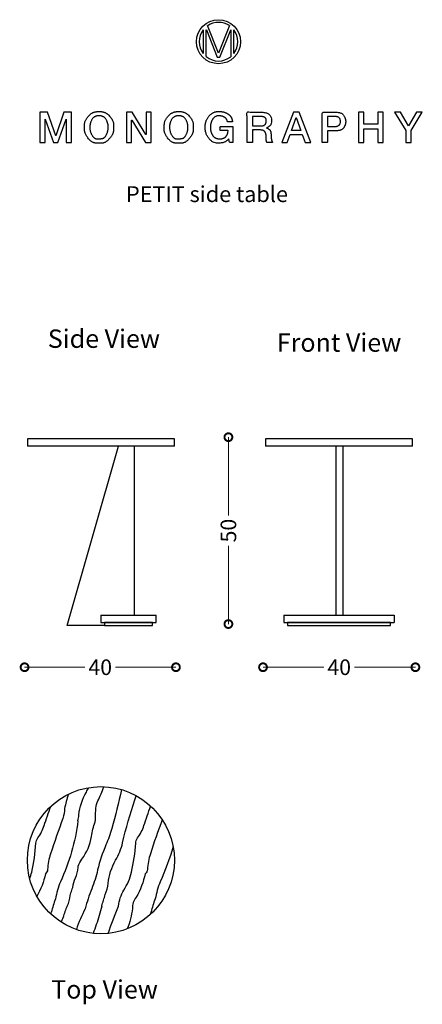
# Model space of a CAD drawing. Units: millimetres. Extents: x 2662 to 3757, y 2399 to 5076.
import ezdxf

# ---------------------------------------------------------------- set-up
doc = ezdxf.new("R2010")
doc.units = ezdxf.units.MM
doc.layers.add('DISEGNO', color=7, linetype='Continuous')
doc.layers.add('QUOTE', color=7, linetype='Continuous')
doc.layers.get('0').off()
doc.styles.get("Standard").update_dxf_attribs({"font": 'arial.ttf'})
doc.dimstyles.new('ok', dxfattribs={"dimscale": 17, "dimtxt": 2.5, "dimasz": 2.5, "dimexe": 1, "dimexo": 0.5, "dimtad": 0, "dimdec": 0, "dimtxsty": 'Standard', "dimblk": 'DOTSMALL', "dimcen": 2.5, "dimse1": 1, "dimse2": 1, "dimclrd": 8, "dimclre": 8, "dimclrt": 256, "dimadec": 0, "dimazin": 0, "dimtfac": 1, "dimtdec": 0, "dimtmove": 0, "dimatfit": 3, "dimldrblk": 'DOTSMALL', "dimfxl": 1, "dimlwd": 5, "dimlwe": 5, "dimarcsym": 0})

# ---------------------------------------------------------------- blocks, each defined once
blk = doc.blocks.new('_DotSmall')
at = {"color": 0, "linetype": 'ByBlock', "const_width": 0.5}
blk.add_lwpolyline([(-0.0625, 0, 1), (0.0625, 0, 1)], format="xyb", close=True, dxfattribs=at)
blk = doc.blocks.new('*D669')
at = {"layer": 'Defpoints', "color": 0, "transparency": 16777216}
for p in [(3229.8, 3940.9), (3229.8, 3432.7), (3229.8, 3432.7)]:
    blk.add_point(p, dxfattribs=at)
at = {"layer": 'QUOTE', "color": 8, "lineweight": 5, "transparency": 16777216}
for p, q in [((3229.8, 3940.9), (3229.8, 3727.8)), ((3229.8, 3432.7), (3229.8, 3645.8))]:
    blk.add_line(p, q, dxfattribs=at)
at = {"layer": 'QUOTE', "color": 8, "lineweight": 5, "transparency": 16777216, "xscale": 42.5, "yscale": 42.5, "zscale": 42.5}
for p, rotation in [((3229.8, 3940.9), 90), ((3229.8, 3432.7), 270)]:
    blk.add_blockref('_DotSmall', p, dxfattribs=dict(at, rotation=rotation))
at = {"layer": 'QUOTE', "transparency": 16777216, "insert": (3229.8, 3686.8), "char_height": 42.5, "width": 135.009, "attachment_point": 5, "rotation": 90}
blk.add_mtext('{\\C0;50}', dxfattribs=at)
blk = doc.blocks.new('*D670')
at = {"layer": 'Defpoints', "color": 0, "transparency": 16777216}
for p in [(3324, 3315.4), (3738.4, 3315.3), (3738.4, 3315.3)]:
    blk.add_point(p, dxfattribs=at)
at = {"layer": 'QUOTE', "color": 8, "lineweight": 5, "transparency": 16777216}
for p, q in [((3324, 3315.3), (3489.4, 3315.3)), ((3738.4, 3315.3), (3573.1, 3315.3))]:
    blk.add_line(p, q, dxfattribs=at)
at = {"layer": 'QUOTE', "color": 8, "lineweight": 5, "transparency": 16777216, "xscale": 42.5, "yscale": 42.5, "zscale": 42.5, "rotation": 180}
blk.add_blockref('_DotSmall', (3324, 3315.3), dxfattribs=at)
at = {"layer": 'QUOTE', "color": 8, "lineweight": 5, "transparency": 16777216, "xscale": 42.5, "yscale": 42.5, "zscale": 42.5}
blk.add_blockref('_DotSmall', (3738.4, 3315.3), dxfattribs=at)
at = {"layer": 'QUOTE', "transparency": 16777216, "insert": (3531.2, 3315.3), "char_height": 42.5, "width": 235.754, "attachment_point": 5}
blk.add_mtext('{\\C0;40}', dxfattribs=at)
blk = doc.blocks.new('*D671')
at = {"layer": 'Defpoints', "color": 0, "transparency": 16777216}
for p in [(2675.4, 3315.3), (3087.1, 3315.3), (3087.1, 3315.3)]:
    blk.add_point(p, dxfattribs=at)
at = {"layer": 'QUOTE', "color": 8, "lineweight": 5, "transparency": 16777216}
for p, q in [((2675.4, 3315.3), (2839.4, 3315.3)), ((3087.1, 3315.3), (2923.1, 3315.3))]:
    blk.add_line(p, q, dxfattribs=at)
at = {"layer": 'QUOTE', "color": 8, "lineweight": 5, "transparency": 16777216, "xscale": 42.5, "yscale": 42.5, "zscale": 42.5, "rotation": 180}
blk.add_blockref('_DotSmall', (2675.4, 3315.3), dxfattribs=at)
at = {"layer": 'QUOTE', "color": 8, "lineweight": 5, "transparency": 16777216, "xscale": 42.5, "yscale": 42.5, "zscale": 42.5}
blk.add_blockref('_DotSmall', (3087.1, 3315.3), dxfattribs=at)
at = {"layer": 'QUOTE', "transparency": 16777216, "insert": (2881.2, 3315.3), "char_height": 42.5, "width": 235.754, "attachment_point": 5}
blk.add_mtext('{\\C0;40}', dxfattribs=at)

msp = doc.modelspace()

# ---------------------------------------------------------------- linework, layer by layer
at = {"layer": 'DISEGNO'}
for p, q in [((3161.4, 5048.5), (3161.4, 4984.3)), ((3169.5, 4975.9), (3169.5, 5048.6)), ((3169.5, 5048.6), (3169.8, 5048.6)), ((3169.8, 5048.6), (3199.2, 4974.7)), ((3203, 4985.2), (3173.4, 5060.3)), ((3232.5, 5060.3), (3203, 4985.2)), ((3206.8, 4974.7), (3236.1, 5048.6)), ((3236.1, 5048.6), (3236.3, 5048.6)), ((3236.3, 5048.6), (3236.3, 4975.7)), ((3244.5, 4984.1), (3244.5, 5048.7)), ((3199.2, 4974.7), (3206.8, 4974.7)), ((3082.9, 3936.7), (2682.9, 3936.7)), ((2682.9, 3936.7), (2682.9, 3916.7)), ((3082.9, 3916.7), (3082.9, 3936.7)), ((3730.7, 3936.7), (3330.7, 3936.7)), ((3330.7, 3936.7), (3330.7, 3916.7)), ((3730.7, 3916.7), (3730.7, 3936.7)), ((3082.9, 3916.7), (2682.9, 3916.7)), ((2885.4, 3916.7), (2878.4, 3916.7)), ((2973.9, 3916.7), (2973.9, 3456.7)), ((3730.7, 3916.7), (3330.7, 3916.7)), ((3493.7, 3916.7), (3486.7, 3916.7)), ((3522.2, 3916.7), (3522.2, 3456.7)), ((3542.2, 3456.7), (3542.2, 3916.7)), ((2882.9, 3456.7), (3032.9, 3456.7)), ((2882.9, 3456.7), (2882.9, 3436.7)), ((3032.9, 3436.7), (3032.9, 3456.7)), ((3380.7, 3456.7), (3380.7, 3436.7)), ((3380.7, 3456.7), (3680.7, 3456.7)), ((3680.7, 3456.7), (3680.7, 3436.7)), ((2882.9, 3436.7), (3032.9, 3436.7)), ((3380.7, 3436.7), (3680.7, 3436.7))]:
    msp.add_line(p, q, dxfattribs=at)
at = {"layer": 'DISEGNO', "flags": 128}
for points in [[(2717.3, 4742.5), (2731, 4742.5), (2731, 4805.9), (2731.2, 4805.9), (2754, 4742.5), (2765.9, 4742.5), (2788.7, 4805.9), (2788.9, 4805.9), (2788.9, 4742.5), (2802.6, 4742.5), (2802.6, 4824.7), (2782.6, 4824.7), (2760.4, 4760.3), (2760.2, 4760.3), (2737.5, 4824.7), (2717.3, 4824.7), (2717.3, 4742.5)], [(2952.9, 4742.5), (2966.6, 4742.5), (2966.6, 4802.9), (2966.9, 4802.9), (3004.4, 4742.5), (3019.6, 4742.5), (3019.6, 4824.7), (3005.9, 4824.7), (3005.9, 4764.1), (3005.6, 4764.1), (2968.1, 4824.7), (2952.9, 4824.7), (2952.9, 4742.5)], [(3375.2, 4742.5), (3390.1, 4742.5), (3397.8, 4764.2), (3430.6, 4764.2), (3438.3, 4742.5), (3453.8, 4742.5), (3422.1, 4824.7), (3406.8, 4824.7), (3375.2, 4742.5)], [(3584.1, 4742.5), (3598.5, 4742.5), (3598.5, 4779.6), (3636, 4779.6), (3636, 4742.5), (3650.4, 4742.5), (3650.4, 4824.7), (3636, 4824.7), (3636, 4792), (3598.5, 4792), (3598.5, 4824.7), (3584.1, 4824.7), (3584.1, 4742.5)], [(3712.1, 4742.5), (3726.5, 4742.5), (3726.5, 4774.7), (3757.3, 4824.7), (3741.1, 4824.7), (3719.7, 4787.9), (3697.9, 4824.7), (3681.2, 4824.7), (3712.1, 4774.7), (3712.1, 4742.5)], [(3401.7, 4775.2), (3414.2, 4810.5), (3414.5, 4810.5), (3426.8, 4775.2), (3401.7, 4775.2)], [(2892.9, 3428.7), (2791.2, 3428.7), (2931.2, 3916.7)]]:
    msp.add_lwpolyline(points, dxfattribs=at)
at = {"layer": 'DISEGNO'}
for points in [[(2892.9, 3428.7), (3022.9, 3428.7), (3022.9, 3436.7), (2892.9, 3436.7)], [(3390.7, 3428.7), (3670.7, 3428.7), (3670.7, 3436.7), (3390.7, 3436.7)]]:
    msp.add_lwpolyline(points, close=True, dxfattribs=at)
for points in [[(2806.5, 2716.5, -0.066358), (2814, 2742.2, 0.090275), (2820.8, 2770.4, -0.059567), (2821.5, 2774, -0.086796), (2831.3, 2793.3, 0.123788), (2857.2, 2855.3, -0.047973), (2867, 2894.6, 0.091064), (2868.6, 2904.4, -0.027844), (2869.6, 2932.4, -0.08964), (2874.9, 2951.7, 0.024189), (2891.1, 2990.3, 0.024189)], [(2820.4, 2897.8, 0.035259), (2823.1, 2913.4, -0.105578), (2843.5, 2975.9, 0.018714), (2849.7, 2987.7, 0.018714)], [(2939.2, 2982.4, -0.01129), (2912.7, 2876.8, -0.036652), (2896.8, 2832.1, 0.046737), (2874.1, 2764, -0.038413), (2857.9, 2712.5, 0.034796), (2840.5, 2658.7)], [(2794, 2969.6, 0.007009), (2784.1, 2931.2, -0.052486), (2779.8, 2904.3, 0.010627), (2746.1, 2808, 0.066471), (2738.1, 2765.2, -0.21835), (2732, 2753.5, -0.080233), (2708.8, 2692, -0.080233)], [(2885.3, 2665.7, -0.001226), (2895, 2697.1, 0.070605), (2902.7, 2727.6, -0.105578), (2923, 2790.2, 0.072745), (2942.1, 2838, -0.021037), (2975.2, 2954.8, 0.00347), (2978.8, 2966, 0.00347)], [(2689.4, 2739.9, 0.032298), (2694.8, 2757.9, 0.04227), (2706.2, 2836.5, -0.144415), (2711.5, 2851.2, 0.080213), (2728.6, 2884.6, -0.009179), (2746.6, 2936.8)], [(2930.6, 2665.7, -0.090653), (2945, 2709.4, 0.091891), (2966.2, 2757.9, 0.04227), (2977.6, 2836.5, -0.144415), (2982.9, 2851.2, 0.080213), (3000, 2884.6, -0.009332), (3018.3, 2937.7, -0.009332)], [(2820.4, 2897.8, -0.081667), (2772.7, 2732.1, 0.038245), (2759.3, 2685, 0.041284), (2748.4, 2649.7, 0.185093)], [(3049.9, 2900.6, 0.010209), (3017.5, 2808, 0.066471), (3009.5, 2765.2, -0.21835), (3003.4, 2753.5, -0.083411), (2978.9, 2689.8, 0.21306), (2969, 2658.9)], [(3079.4, 2827.6, -0.03976), (3044.1, 2732.1, 0.038245), (3030.7, 2685, 0.041284), (3019.8, 2649.7)], [(2795.1, 2673.2, -0.014425), (2801.5, 2702, -0.026697), (2806.5, 2716.5, -0.026697)], [(2791, 2665.7, 0.044036), (2780.4, 2635.1, 0.044036)], [(2791, 2665.7, 0.020321), (2795.1, 2673.2, 0.020321)], [(2840.5, 2658.7, 0.037162), (2816.2, 2601.9, 0.037162)], [(2885.3, 2665.7, -0.030724), (2870.5, 2615.3, 0.001273), (2862.1, 2591.5, 0.001273)], [(2902.9, 2591.5, -0.012605), (2930.6, 2665.7)], [(2969, 2658.9, -0.052777), (2954.8, 2603.8, -0.052777)], [(2747.2, 2643.6, 0.005197), (2748.4, 2649.7)], [(2775.2, 2621.9, -0.017453), (2780.4, 2635.1)], [(3018.6, 2643.5, 0.005262), (3019.8, 2649.7)]]:
    msp.add_lwpolyline(points, format="xyb", dxfattribs=at)
for centre, radius in [((3203, 5016.3), 59.9), ((2882.9, 2790.5), 200)]:
    msp.add_circle(centre, radius, dxfattribs=at)
for start, end in [(56.0464, 124.1456), (142.3931, 217.6069), (322.0549, 37.9451), (230.4248, 309.3103)]:
    msp.add_arc((3203, 5016.4), 52.6, start, end, dxfattribs=at)
for points in [[(2877.9, 4826.7), (2860.4, 4826.7), (2839.1, 4802.8), (2838.5, 4784.5), (2838.5, 4766.8), (2858, 4741.3), (2877, 4740.5), (2895.3, 4740.5), (2916.7, 4764.2), (2917.3, 4782.7), (2917.3, 4801.1), (2896.3, 4826.7), (2877.9, 4826.7)], [(3094.7, 4826.7), (3077.2, 4826.7), (3055.9, 4802.8), (3055.3, 4784.5), (3055.3, 4766.8), (3074.7, 4741.3), (3093.7, 4740.5), (3112.1, 4740.5), (3133.4, 4764.2), (3134.1, 4782.7), (3134.1, 4801.1), (3113.1, 4826.7), (3094.7, 4826.7)], [(2877.9, 4814.9), (2891.1, 4814.9), (2902.9, 4795.4), (2902.9, 4772.9), (2892.9, 4753.6), (2879.2, 4752.3), (2864.7, 4752.3), (2852.9, 4771.8), (2852.9, 4795.4), (2864.7, 4814.9), (2877.9, 4814.9)], [(3094.7, 4814.9), (3107.9, 4814.9), (3119.7, 4795.4), (3119.7, 4772.9), (3109.7, 4753.6), (3096, 4752.3), (3081.5, 4752.3), (3069.7, 4771.8), (3069.7, 4795.4), (3081.5, 4814.9), (3094.7, 4814.9)]]:
    msp.add_open_spline(points, degree=2, dxfattribs=at)
for points, knots in [([(3166.4, 4783.6), (3166.4, 4765.9), (3187.4, 4740.5), (3213.3, 4740.5), (3224.8, 4745.6), (3230.6, 4752.1), (3231.7, 4747.3), (3232.8, 4742.5), (3237.4, 4742.5), (3242, 4742.5), (3242, 4764.1), (3242, 4785.8), (3224.5, 4785.8), (3207, 4785.8), (3207, 4780.3), (3207, 4774.8), (3217.9, 4774.8), (3228.9, 4774.8), (3228.6, 4764.4), (3217, 4752), (3205.8, 4752.3), (3192.6, 4752.3), (3180.8, 4771.8), (3180.8, 4795.4), (3192.6, 4814.9), (3213.7, 4814.9), (3225.9, 4806.6), (3227, 4798.6), (3234, 4798.6), (3241.1, 4798.6), (3239.4, 4812.5), (3219.2, 4826.7), (3187.4, 4826.7), (3166.4, 4801.1), (3166.4, 4783.6)], [0, 0, 0, 0.029988, 0.059976, 0.089964, 0.119952, 0.119952, 0.13695, 0.13695, 0.152736, 0.152736, 0.226956, 0.226956, 0.286954, 0.286954, 0.305701, 0.305701, 0.34321, 0.34321, 0.379061, 0.414913, 0.414913, 0.457406, 0.4999, 0.542394, 0.584887, 0.627381, 0.669875, 0.669875, 0.706668, 0.706668, 0.780001, 0.853334, 0.926667, 1, 1, 1]), ([(3280.7, 4742.5), (3287.9, 4742.5), (3295.1, 4742.5), (3295.1, 4759.4), (3295.1, 4776.3), (3305.7, 4776.3), (3326.2, 4776.3), (3332.6, 4765.9), (3332.6, 4751.5), (3333.2, 4745.2), (3334.8, 4742.5), (3342.5, 4742.5), (3350.2, 4742.5), (3347.9, 4745), (3345.7, 4756.9), (3345.7, 4773.8), (3337.3, 4781.1), (3333.5, 4781.5), (3333.5, 4781.6), (3333.5, 4781.7), (3335.6, 4782.4), (3347.1, 4790.6), (3347.1, 4812.9), (3333.5, 4824.7), (3300.3, 4824.7), (3280.7, 4824.7), (3280.7, 4783.6), (3280.7, 4742.5)], [0, 0, 0, 0.036715, 0.036715, 0.123072, 0.123072, 0.177119, 0.227781, 0.278442, 0.329104, 0.379766, 0.379766, 0.504142, 0.504142, 0.559354, 0.614566, 0.669778, 0.72499, 0.72499, 0.726731, 0.726731, 0.758957, 0.791183, 0.823409, 0.855635, 0.902299, 0.902299, 1, 1, 1]), ([(3484.6, 4742.5), (3491.8, 4742.5), (3499, 4742.5), (3499, 4758.3), (3499, 4774), (3510, 4774), (3538.5, 4774), (3548.9, 4791.6), (3548.9, 4806.9), (3538.5, 4824.7), (3502.8, 4824.7), (3484.6, 4824.7), (3484.6, 4783.6), (3484.6, 4742.5)], [0, 0, 0, 0.043985, 0.043985, 0.140394, 0.140394, 0.207256, 0.314924, 0.422592, 0.53026, 0.637928, 0.748774, 0.748774, 1, 1, 1]), ([(3295.1, 4813), (3306.8, 4813), (3324.1, 4813), (3332.7, 4808.4), (3332.7, 4793.8), (3325.6, 4787.3), (3306.9, 4787.3), (3295.1, 4787.3), (3295.1, 4800.1), (3295.1, 4813)], [0, 0, 0, 0.215731, 0.319385, 0.42304, 0.526694, 0.630348, 0.80741, 0.80741, 1, 1, 1]), ([(3499, 4813), (3509.7, 4813), (3526, 4813), (3534.5, 4807.5), (3534.5, 4791.6), (3525, 4785.8), (3509.6, 4785.8), (3499, 4785.8), (3499, 4799.4), (3499, 4813)], [0, 0, 0, 0.172097, 0.26419, 0.356283, 0.448376, 0.540469, 0.741196, 0.741196, 1, 1, 1])]:
    msp.add_open_spline(points, degree=2, knots=knots, dxfattribs=at)

# ---------------------------------------------------------------- texts
at = {"layer": 'DISEGNO', "attachment_point": 1}
for s, width, gutter_width, insert, char_height in [('{\\C256;PETIT side table}', 1311.458, 1.08, (2951.2, 4623.5), 43.214), ('Side View', 386.462, 12.5, (2738.5, 4233.8), 50), ('Front View', 386.462, 12.5, (3361.5, 4223.2), 50), ('Top View', 386.462, 12.5, (2747.8, 2464.2), 50)]:
    msp.add_mtext_dynamic_manual_height_columns(s, width=width, gutter_width=gutter_width, heights=[0], dxfattribs=dict(at, insert=insert, char_height=char_height))

# ---------------------------------------------------------------- dimensions: what is measured, and where the dimension line sits
at = {"layer": 'QUOTE'}
dim = msp.add_linear_dim(base=(3229.8, 3432.7), p1=(3229.8, 3940.9), p2=(3229.8, 3432.7), angle=270, text='{\\C0;50}', dimstyle='ok', dxfattribs=at)
dim.commit()
dim.dimension.update_dxf_attribs({"geometry": '*D669', "text_midpoint": (3229.8, 3686.8)})
for base, p1, p2, picture, middle in [((3087.1, 3315.3), (2675.4, 3315.3), (3087.1, 3315.3), '*D671', (2881.2, 3315.3)), ((3738.4, 3315.3), (3324, 3315.4), (3738.4, 3315.3), '*D670', (3531.2, 3315.3))]:
    dim = msp.add_linear_dim(base=base, p1=p1, p2=p2, text='{\\C0;40}', dimstyle='ok', dxfattribs=at)
    dim.commit()
    dim.dimension.update_dxf_attribs({"geometry": picture, "text_midpoint": middle})

doc.saveas('drawing.dxf')
